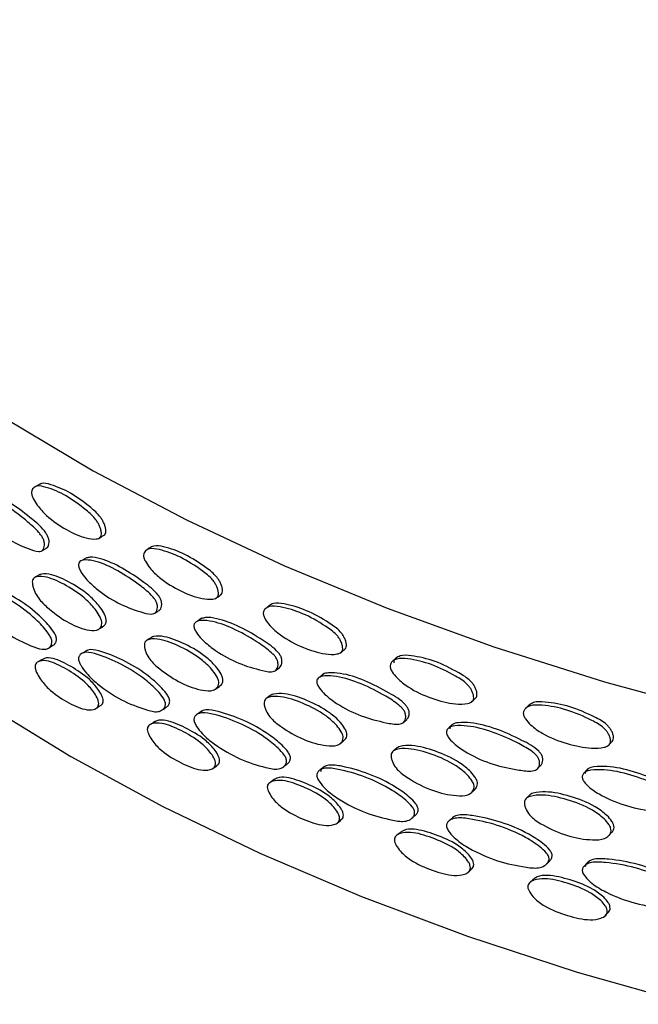
# Model space of a CAD drawing. Units: millimetres. Extents: x 10 to 1452, y 23 to 1042.
# Drawn here: x 145 to 173, y 283 to 329 of the extents above; entities that cross this region are included whole.
import ezdxf

# ---------------------------------------------------------------- set-up
doc = ezdxf.new("R2010")
doc.units = ezdxf.units.MM
doc.header["$LTSCALE"] = 5

msp = doc.modelspace()

# ---------------------------------------------------------------- linework, layer by layer
at = {"color": 7, "linetype": 'Continuous', "lineweight": 25}
for p, q in [((159.53, 299.353), (159.568, 299.385)), ((156.842, 294.022), (156.888, 294.057)), ((165.606, 292.842), (165.647, 292.881)), ((162.806, 291.625), (162.83, 291.646)), ((165.464, 289.143), (165.5, 289.177))]:
    msp.add_line(p, q, dxfattribs=at)
at = {"color": 7, "linetype": 'Continuous', "lineweight": 25, "flags": 128}
for points in [[(123.322, 330.53), (125.341, 327.352), (127.686, 324.25), (130.347, 321.234), (133.317, 318.315), (136.584, 315.504), (140.136, 312.811), (143.96, 310.246), (148.044, 307.817), (152.372, 305.533), (156.929, 303.403), (161.698, 301.434), (166.663, 299.633), (171.805, 298.007), (177.107, 296.561)], [(118.571, 330.299), (119.076, 327.408), (119.99, 324.06), (121.249, 320.749), (122.85, 317.488), (124.786, 314.288), (127.05, 311.161), (129.634, 308.118), (132.53, 305.169), (135.726, 302.326), (139.212, 299.599), (142.974, 296.997), (147, 294.529), (151.274, 292.206), (155.781, 290.034), (160.506, 288.021), (165.431, 286.176), (170.538, 284.505), (175.81, 283.013)], [(145.557, 307.19), (145.448, 307.13), (145.34, 307.07)], [(148.305, 304.673), (148.408, 304.736), (148.512, 304.798)], [(145.649, 304.091), (145.757, 304.151), (145.864, 304.211)], [(150.744, 304.274), (150.644, 304.209), (150.543, 304.145)], [(147.729, 303.772), (147.624, 303.71), (147.519, 303.648)], [(145.557, 302.985), (145.449, 302.925), (145.34, 302.865)], [(153.745, 301.893), (153.841, 301.959), (153.936, 302.026)], [(150.9, 301.193), (151, 301.257), (151.1, 301.322)], [(156.288, 301.584), (156.196, 301.516), (156.103, 301.447)], [(153.074, 300.955), (152.977, 300.888), (152.881, 300.822)], [(148.275, 300.436), (148.378, 300.499), (148.482, 300.561)], [(150.747, 300.07), (150.646, 300.006), (150.545, 299.941)], [(145.928, 299.553), (146.035, 299.613), (146.142, 299.674)], [(147.754, 299.467), (147.649, 299.405), (147.544, 299.343)], [(159.576, 299.391), (159.616, 299.424), (159.703, 299.494)], [(145.711, 299.063), (145.603, 299.003), (145.494, 298.943)], [(162.156, 299.136), (162.073, 299.064), (161.99, 298.992)], [(156.511, 298.528), (156.602, 298.597), (156.693, 298.665)], [(158.762, 298.371), (158.674, 298.301), (158.586, 298.231)], [(153.718, 297.658), (153.813, 297.724), (153.908, 297.791)], [(156.292, 297.382), (156.2, 297.314), (156.108, 297.245)], [(165.626, 297.069), (165.703, 297.143), (165.78, 297.217)], [(148.159, 296.757), (148.262, 296.82), (148.366, 296.882)], [(151.205, 296.67), (151.304, 296.735), (151.404, 296.799)], [(153.1, 296.649), (153.003, 296.582), (152.906, 296.516)], [(168.317, 296.943), (168.244, 296.867), (168.17, 296.791)], [(150.909, 296.153), (150.809, 296.089), (150.708, 296.024)], [(162.45, 296.112), (162.532, 296.185), (162.614, 296.257)], [(164.762, 296.035), (164.684, 295.962), (164.605, 295.888)], [(159.506, 295.122), (159.592, 295.192), (159.678, 295.263)], [(162.163, 294.936), (162.08, 294.864), (161.997, 294.792)], [(172.028, 295.086), (172.067, 295.13), (172.135, 295.208)], [(153.593, 293.973), (153.689, 294.039), (153.784, 294.106)], [(156.897, 294.064), (156.932, 294.091), (157.023, 294.16)], [(158.788, 294.064), (158.7, 293.994), (158.612, 293.924)], [(168.686, 293.96), (168.759, 294.036), (168.832, 294.111)], [(171.042, 293.96), (170.973, 293.883), (170.903, 293.806)], [(156.462, 293.472), (156.37, 293.403), (156.278, 293.334)], [(165.654, 292.888), (165.683, 292.916), (165.76, 292.99)], [(168.328, 292.745), (168.255, 292.67), (168.181, 292.594)], [(159.372, 291.43), (159.459, 291.5), (159.546, 291.571)], [(162.855, 291.668), (162.888, 291.697), (162.969, 291.77)], [(164.787, 291.726), (164.708, 291.653), (164.629, 291.579)], [(162.339, 291.032), (162.256, 290.96), (162.173, 290.887)], [(172.025, 290.877), (172.053, 290.909), (172.12, 290.986)], [(165.506, 289.182), (165.542, 289.217), (165.619, 289.291)], [(169.109, 289.537), (169.138, 289.567), (169.21, 289.643)], [(171.065, 289.648), (170.995, 289.571), (170.926, 289.494)], [(168.509, 288.847), (168.436, 288.772), (168.362, 288.696)], [(171.836, 287.124), (171.903, 287.201), (171.971, 287.278)]]:
    msp.add_lwpolyline(points, dxfattribs=at)
at = {"color": 7, "linetype": 'Continuous', "lineweight": 25}
for points, knots in [([(145.172, 306.816), (145.179, 306.856), (145.192, 306.938), (145.276, 307.043), (145.479, 307.142), (146.005, 307.02), (146.779, 306.695), (147.558, 306.119), (148.076, 305.678), (148.264, 305.396), (148.34, 305.243), (148.395, 305.086), (148.425, 304.934), (148.422, 304.802), (148.373, 304.712), (148.29, 304.661), (148.08, 304.619), (147.578, 304.691), (146.787, 305.055), (146.008, 305.574), (145.495, 306.125), (145.275, 306.468), (145.197, 306.657), (145.174, 306.755), (145.173, 306.796), (145.172, 306.816)], [0, 0, 0, 0, 0.015033, 0.031154, 0.062628, 0.125256, 0.249004, 0.373065, 0.436134, 0.452036, 0.467646, 0.484163, 0.500219, 0.515162, 0.529452, 0.543723, 0.560794, 0.627649, 0.749296, 0.872887, 0.935951, 0.969886, 0.986148, 0.993254, 1, 1, 1, 1]), ([(148.511, 304.8), (148.534, 304.813), (148.583, 304.839), (148.629, 304.927), (148.633, 305.059), (148.603, 305.211), (148.548, 305.368), (148.472, 305.521), (148.284, 305.802), (147.768, 306.242), (146.989, 306.823), (146.228, 307.125), (145.725, 307.272), (145.59, 307.193), (145.563, 307.177)], [0, 0, 0, 0, 0.024985, 0.053955, 0.084265, 0.116828, 0.150311, 0.181926, 0.214133, 0.341717, 0.592602, 0.842854, 0.969553, 1, 1, 1, 1]), ([(142.372, 306.48), (142.373, 306.503), (142.376, 306.547), (142.404, 306.619), (142.491, 306.701), (142.737, 306.72), (143.263, 306.597), (144.059, 306.173), (144.863, 305.563), (145.391, 305.092), (145.621, 304.815), (145.713, 304.666), (145.769, 304.508), (145.78, 304.355), (145.758, 304.222), (145.704, 304.122), (145.618, 304.07), (145.398, 304.049), (144.864, 304.25), (144.066, 304.606), (143.271, 305.199), (142.738, 305.752), (142.497, 306.102), (142.404, 306.304), (142.375, 306.413), (142.373, 306.458), (142.372, 306.48)], [0, 0, 0, 0, 0.007429, 0.015063, 0.030427, 0.063474, 0.126672, 0.249945, 0.371514, 0.438295, 0.455169, 0.469228, 0.483715, 0.499419, 0.515608, 0.53124, 0.545818, 0.561725, 0.627248, 0.749702, 0.873157, 0.935368, 0.969304, 0.985935, 0.993126, 1, 1, 1, 1]), ([(145.862, 304.216), (145.88, 304.226), (145.928, 304.251), (145.973, 304.344), (145.996, 304.476), (145.984, 304.629), (145.928, 304.787), (145.7, 305.15), (145.114, 305.644), (144.282, 306.292), (143.486, 306.713), (142.961, 306.835), (142.715, 306.815), (142.627, 306.732), (142.601, 306.659), (142.599, 306.616), (142.597, 306.595)], [0, 0, 0, 0, 0.017988, 0.046253, 0.076329, 0.105445, 0.132327, 0.158358, 0.312561, 0.537431, 0.765451, 0.882388, 0.943573, 0.973278, 0.986738, 1, 1, 1, 1]), ([(150.378, 303.891), (150.385, 303.931), (150.398, 304.014), (150.49, 304.122), (150.707, 304.23), (151.273, 304.131), (152.102, 303.84), (152.936, 303.299), (153.489, 302.881), (153.69, 302.607), (153.772, 302.457), (153.83, 302.303), (153.862, 302.153), (153.859, 302.02), (153.806, 301.928), (153.718, 301.873), (153.493, 301.822), (152.957, 301.872), (152.11, 302.201), (151.275, 302.685), (150.724, 303.214), (150.488, 303.548), (150.405, 303.733), (150.38, 303.83), (150.379, 303.871), (150.378, 303.891)], [0, 0, 0, 0, 0.015033, 0.031154, 0.062628, 0.125256, 0.249004, 0.373065, 0.436134, 0.452036, 0.467646, 0.484163, 0.500219, 0.515162, 0.529452, 0.543723, 0.560794, 0.627649, 0.749296, 0.872887, 0.935951, 0.969886, 0.986148, 0.993254, 1, 1, 1, 1]), ([(153.934, 302.029), (153.954, 302.041), (154.003, 302.068), (154.049, 302.154), (154.053, 302.286), (154.021, 302.437), (153.962, 302.591), (153.881, 302.74), (153.681, 303.014), (153.129, 303.432), (152.299, 303.97), (151.467, 304.265), (150.913, 304.353), (150.7, 304.266), (150.65, 304.193), (150.64, 304.178)], [0, 0, 0, 0, 0.020067, 0.047793, 0.076801, 0.107965, 0.140009, 0.170267, 0.20109, 0.323194, 0.563302, 0.802805, 0.924061, 0.985059, 1, 1, 1, 1]), ([(147.359, 303.431), (147.36, 303.453), (147.363, 303.498), (147.393, 303.57), (147.487, 303.657), (147.753, 303.687), (148.322, 303.587), (149.18, 303.199), (150.045, 302.624), (150.613, 302.176), (150.86, 301.909), (150.958, 301.765), (151.018, 301.609), (151.031, 301.457), (151.007, 301.322), (150.949, 301.22), (150.857, 301.164), (150.62, 301.134), (150.046, 301.311), (149.187, 301.631), (148.33, 302.189), (147.755, 302.719), (147.494, 303.058), (147.393, 303.256), (147.363, 303.364), (147.36, 303.409), (147.359, 303.431)], [0, 0, 0, 0, 0.007429, 0.015063, 0.030427, 0.063474, 0.126672, 0.249945, 0.371514, 0.438295, 0.455169, 0.469228, 0.483715, 0.499419, 0.515608, 0.53124, 0.545818, 0.561725, 0.627248, 0.749702, 0.873157, 0.935368, 0.969304, 0.985935, 0.993126, 1, 1, 1, 1]), ([(151.096, 301.327), (151.113, 301.336), (151.16, 301.362), (151.206, 301.454), (151.23, 301.586), (151.217, 301.739), (151.158, 301.894), (150.913, 302.247), (150.284, 302.715), (149.386, 303.332), (148.536, 303.698), (147.977, 303.825), (147.786, 303.774), (147.734, 303.761)], [0, 0, 0, 0, 0.0160355, 0.046658, 0.0792439, 0.1107885, 0.1399134, 0.1681162, 0.3351844, 0.5788153, 0.8258594, 0.9525523, 1, 1, 1, 1]), ([(148.65, 300.841), (148.646, 300.885), (148.637, 300.979), (148.549, 301.19), (148.333, 301.536), (147.804, 302.098), (147.008, 302.625), (146.223, 302.987), (145.74, 303.052), (145.585, 302.994), (145.558, 302.983)], [0, 0, 0, 0, 0.031123, 0.066832, 0.140639, 0.279663, 0.552163, 0.82081, 0.96886, 1, 1, 1, 1]), ([(148.443, 300.716), (148.437, 300.674), (148.426, 300.59), (148.344, 300.473), (148.139, 300.353), (147.597, 300.434), (146.807, 300.751), (146.099, 301.287), (145.648, 301.705), (145.436, 301.961), (145.302, 302.221), (145.235, 302.432), (145.208, 302.585), (145.211, 302.718), (145.256, 302.811), (145.33, 302.867), (145.524, 302.924), (146.005, 302.872), (146.797, 302.5), (147.594, 301.975), (148.124, 301.411), (148.341, 301.065), (148.43, 300.853), (148.439, 300.759), (148.443, 300.716)], [0, 0, 0, 0, 0.015192, 0.031174, 0.062374, 0.12529, 0.248941, 0.37323, 0.405176, 0.436258, 0.467899, 0.484379, 0.500342, 0.515368, 0.529634, 0.544052, 0.560239, 0.627436, 0.749425, 0.873166, 0.936262, 0.969729, 0.98592, 1, 1, 1, 1]), ([(142.372, 302.142), (142.374, 302.165), (142.379, 302.213), (142.414, 302.288), (142.504, 302.384), (142.755, 302.444), (143.348, 302.241), (144.206, 301.823), (145.1, 301.189), (145.704, 300.584), (145.992, 300.22), (146.096, 300.008), (146.122, 299.899), (146.124, 299.797), (146.086, 299.691), (145.983, 299.568), (145.729, 299.467), (145.097, 299.688), (144.226, 300.085), (143.354, 300.74), (142.766, 301.34), (142.508, 301.731), (142.406, 301.953), (142.375, 302.071), (142.373, 302.119), (142.372, 302.142)], [0, 0, 0, 0, 0.007117, 0.01519, 0.031475, 0.062747, 0.12556, 0.249505, 0.372033, 0.436055, 0.47015, 0.484905, 0.491834, 0.498845, 0.514145, 0.530917, 0.5634, 0.625633, 0.749642, 0.873306, 0.935277, 0.969528, 0.986387, 0.993436, 1, 1, 1, 1]), ([(146.134, 299.69), (146.164, 299.699), (146.232, 299.72), (146.299, 299.814), (146.338, 299.918), (146.336, 300.02), (146.31, 300.129), (146.206, 300.341), (145.92, 300.705), (145.318, 301.309), (144.427, 301.94), (143.568, 302.36), (142.982, 302.554), (142.733, 302.506), (142.668, 302.424), (142.649, 302.4)], [0, 0, 0, 0, 0.024479, 0.056482, 0.085695, 0.099067, 0.112314, 0.140463, 0.205441, 0.32738, 0.560678, 0.796678, 0.916308, 0.975916, 1, 1, 1, 1]), ([(159.7, 299.498), (159.717, 299.508), (159.764, 299.535), (159.809, 299.62), (159.813, 299.752), (159.779, 299.901), (159.717, 300.053), (159.632, 300.199), (159.419, 300.463), (158.835, 300.857), (157.955, 301.359), (157.073, 301.616), (156.481, 301.682), (156.249, 301.578), (156.19, 301.493), (156.174, 301.469)], [0, 0, 0, 0, 0.015872, 0.043474, 0.072354, 0.10338, 0.135282, 0.165406, 0.196093, 0.317655, 0.556699, 0.79514, 0.915859, 0.976587, 1, 1, 1, 1]), ([(155.943, 301.195), (155.951, 301.236), (155.965, 301.319), (156.062, 301.431), (156.294, 301.549), (156.895, 301.475), (157.776, 301.221), (158.659, 300.716), (159.245, 300.322), (159.458, 300.057), (159.544, 299.911), (159.606, 299.759), (159.64, 299.611), (159.636, 299.478), (159.581, 299.383), (159.488, 299.325), (159.249, 299.264), (158.682, 299.29), (157.784, 299.582), (156.898, 300.03), (156.312, 300.533), (156.061, 300.857), (155.972, 301.038), (155.946, 301.134), (155.944, 301.175), (155.943, 301.195)], [0, 0, 0, 0, 0.015033, 0.031154, 0.062628, 0.125256, 0.249004, 0.373065, 0.436134, 0.452036, 0.467646, 0.484163, 0.500219, 0.515162, 0.529452, 0.543723, 0.560794, 0.627649, 0.749296, 0.872887, 0.935951, 0.969886, 0.986148, 0.993254, 1, 1, 1, 1]), ([(148.475, 300.573), (148.508, 300.589), (148.572, 300.62), (148.632, 300.716), (148.644, 300.8), (148.65, 300.841)], [0, 0, 0, 0, 0.35749, 0.686808, 1, 1, 1, 1]), ([(152.722, 300.602), (152.724, 300.625), (152.727, 300.67), (152.759, 300.743), (152.86, 300.834), (153.144, 300.875), (153.752, 300.801), (154.668, 300.45), (155.589, 299.914), (156.193, 299.491), (156.456, 299.235), (156.561, 299.095), (156.624, 298.942), (156.638, 298.79), (156.613, 298.655), (156.551, 298.55), (156.453, 298.49), (156.201, 298.449), (155.591, 298.601), (154.676, 298.883), (153.761, 299.403), (153.146, 299.908), (152.867, 300.236), (152.759, 300.429), (152.726, 300.535), (152.724, 300.58), (152.722, 300.602)], [0, 0, 0, 0, 0.007429, 0.015063, 0.030427, 0.063474, 0.126672, 0.249945, 0.371514, 0.438295, 0.455169, 0.469228, 0.483715, 0.499419, 0.515608, 0.53124, 0.545818, 0.561725, 0.627248, 0.749702, 0.873157, 0.935368, 0.969304, 0.985935, 0.993126, 1, 1, 1, 1]), ([(156.69, 298.67), (156.703, 298.678), (156.749, 298.704), (156.794, 298.795), (156.82, 298.927), (156.806, 299.079), (156.743, 299.232), (156.483, 299.575), (155.813, 300.015), (154.857, 300.592), (153.95, 300.921), (153.347, 301.023), (153.139, 300.962), (153.079, 300.945)], [0, 0, 0, 0, 0.012267, 0.042888, 0.075471, 0.107014, 0.136137, 0.164338, 0.331396, 0.575011, 0.82204, 0.948725, 1, 1, 1, 1]), ([(153.881, 297.935), (153.875, 297.893), (153.863, 297.808), (153.776, 297.688), (153.557, 297.559), (152.978, 297.616), (152.132, 297.898), (151.373, 298.403), (150.889, 298.8), (150.661, 299.048), (150.517, 299.301), (150.445, 299.51), (150.416, 299.662), (150.42, 299.794), (150.468, 299.889), (150.547, 299.948), (150.755, 300.014), (151.273, 299.983), (152.121, 299.647), (152.975, 299.157), (153.541, 298.616), (153.773, 298.28), (153.867, 298.072), (153.877, 297.978), (153.881, 297.935)], [0, 0, 0, 0, 0.015192, 0.031174, 0.062374, 0.12529, 0.248941, 0.37323, 0.405176, 0.436258, 0.467899, 0.484379, 0.500342, 0.515368, 0.529634, 0.544052, 0.560239, 0.627436, 0.749425, 0.873166, 0.936262, 0.969729, 0.98592, 1, 1, 1, 1]), ([(154.071, 298.069), (154.067, 298.112), (154.058, 298.206), (153.963, 298.413), (153.732, 298.75), (153.168, 299.289), (152.316, 299.78), (151.474, 300.108), (150.951, 300.151), (150.78, 300.083), (150.747, 300.07)], [0, 0, 0, 0, 0.030975, 0.066515, 0.139971, 0.278335, 0.549541, 0.816912, 0.96426, 1, 1, 1, 1]), ([(147.359, 299.092), (147.361, 299.115), (147.367, 299.163), (147.405, 299.24), (147.501, 299.34), (147.773, 299.411), (148.413, 299.235), (149.339, 298.855), (150.301, 298.261), (150.949, 297.683), (151.257, 297.331), (151.37, 297.123), (151.397, 297.015), (151.399, 296.914), (151.359, 296.806), (151.248, 296.679), (150.976, 296.566), (150.297, 296.76), (149.36, 297.118), (148.42, 297.734), (147.785, 298.308), (147.506, 298.688), (147.396, 298.905), (147.362, 299.022), (147.36, 299.069), (147.359, 299.092)], [0, 0, 0, 0, 0.0071172, 0.01519, 0.031475, 0.0627468, 0.1255599, 0.2495054, 0.3720331, 0.4360549, 0.4701503, 0.4849055, 0.4918338, 0.4988451, 0.5141451, 0.5309171, 0.5633999, 0.6256328, 0.7496417, 0.8733063, 0.9352766, 0.9695276, 0.9863874, 0.993436, 1, 1, 1, 1]), ([(151.396, 296.814), (151.421, 296.822), (151.489, 296.845), (151.556, 296.938), (151.597, 297.044), (151.595, 297.145), (151.568, 297.253), (151.456, 297.461), (151.149, 297.812), (150.502, 298.389), (149.544, 298.981), (148.619, 299.362), (147.985, 299.532), (147.711, 299.469), (147.637, 299.378), (147.612, 299.348)], [0, 0, 0, 0, 0.019885, 0.05188, 0.081087, 0.094456, 0.1077, 0.135843, 0.200807, 0.322719, 0.555965, 0.791912, 0.911516, 0.971111, 1, 1, 1, 1]), ([(148.296, 296.995), (148.293, 296.96), (148.287, 296.889), (148.217, 296.777), (148.011, 296.688), (147.53, 296.708), (146.8, 297.071), (146.083, 297.532), (145.615, 298.058), (145.43, 298.385), (145.355, 298.577), (145.331, 298.707), (145.347, 298.812), (145.42, 298.914), (145.615, 299.001), (146.077, 298.985), (146.799, 298.601), (147.525, 298.144), (148.003, 297.627), (148.204, 297.314), (148.284, 297.122), (148.292, 297.035), (148.296, 296.995)], [0, 0, 0, 0, 0.0135092, 0.0278076, 0.0626396, 0.1269926, 0.2495542, 0.3730875, 0.4361932, 0.4700772, 0.4863444, 0.5001303, 0.513514, 0.5290234, 0.562491, 0.6272138, 0.7496792, 0.8728209, 0.9363572, 0.9694988, 0.9855958, 1, 1, 1, 1]), ([(148.503, 297.12), (148.499, 297.16), (148.491, 297.247), (148.412, 297.439), (148.212, 297.752), (147.736, 298.267), (147.008, 298.729), (146.299, 299.091), (145.862, 299.139), (145.738, 299.066), (145.716, 299.053)], [0, 0, 0, 0, 0.032056, 0.06779, 0.141365, 0.282296, 0.555289, 0.826783, 0.970348, 1, 1, 1, 1]), ([(161.839, 298.745), (161.846, 298.785), (161.862, 298.869), (161.964, 298.986), (162.208, 299.114), (162.841, 299.066), (163.769, 298.851), (164.698, 298.384), (165.313, 298.016), (165.536, 297.761), (165.627, 297.618), (165.692, 297.469), (165.728, 297.322), (165.724, 297.189), (165.665, 297.092), (165.567, 297.029), (165.317, 296.958), (164.722, 296.959), (163.778, 297.212), (162.844, 297.621), (162.227, 298.099), (161.963, 298.411), (161.869, 298.589), (161.841, 298.684), (161.839, 298.725), (161.839, 298.745)], [0, 0, 0, 0, 0.015033, 0.031154, 0.062628, 0.125256, 0.249004, 0.373065, 0.436134, 0.452036, 0.467646, 0.484163, 0.500219, 0.515162, 0.529452, 0.543723, 0.560794, 0.627649, 0.749296, 0.872887, 0.935951, 0.969886, 0.986148, 0.993254, 1, 1, 1, 1]), ([(165.777, 297.221), (165.79, 297.229), (165.833, 297.255), (165.877, 297.338), (165.882, 297.47), (165.846, 297.617), (165.781, 297.767), (165.691, 297.909), (165.469, 298.164), (164.855, 298.532), (163.929, 298.997), (163.004, 299.212), (162.373, 299.258), (162.13, 299.13), (162.028, 299.014), (162.012, 298.929), (162.005, 298.889)], [0, 0, 0, 0, 0.011129, 0.037866, 0.06584, 0.095892, 0.126794, 0.155973, 0.185697, 0.303445, 0.534991, 0.765952, 0.882884, 0.941707, 0.971864, 1, 1, 1, 1]), ([(162.611, 296.261), (162.62, 296.266), (162.663, 296.292), (162.707, 296.381), (162.735, 296.514), (162.72, 296.666), (162.654, 296.816), (162.379, 297.147), (161.673, 297.559), (160.668, 298.087), (159.693, 298.399), (159.06, 298.436), (158.76, 298.398), (158.686, 298.316), (158.668, 298.296)], [0, 0, 0, 0, 0.007658, 0.037325, 0.068894, 0.099454, 0.12767, 0.154992, 0.316847, 0.552874, 0.792208, 0.914946, 0.979167, 1, 1, 1, 1]), ([(153.901, 297.803), (153.93, 297.818), (153.993, 297.849), (154.052, 297.943), (154.065, 298.028), (154.071, 298.069)], [0, 0, 0, 0, 0.317671, 0.667398, 1, 1, 1, 1]), ([(158.433, 298.01), (158.435, 298.032), (158.438, 298.078), (158.472, 298.153), (158.579, 298.248), (158.88, 298.302), (159.524, 298.254), (160.492, 297.944), (161.465, 297.447), (162.102, 297.052), (162.379, 296.807), (162.489, 296.671), (162.556, 296.521), (162.57, 296.37), (162.544, 296.233), (162.479, 296.126), (162.375, 296.061), (162.111, 296.01), (161.466, 296.135), (160.5, 296.377), (159.533, 296.857), (158.882, 297.334), (158.586, 297.65), (158.472, 297.839), (158.437, 297.943), (158.434, 297.988), (158.433, 298.01)], [0, 0, 0, 0, 0.007429, 0.015063, 0.030427, 0.063474, 0.126672, 0.249945, 0.371514, 0.438295, 0.455169, 0.469228, 0.483715, 0.499419, 0.515608, 0.53124, 0.545818, 0.561725, 0.627248, 0.749702, 0.873157, 0.935368, 0.969304, 0.985935, 0.993126, 1, 1, 1, 1]), ([(148.358, 296.896), (148.39, 296.908), (148.447, 296.93), (148.494, 297.015), (148.5, 297.085), (148.503, 297.12)], [0, 0, 0, 0, 0.379742, 0.698672, 1, 1, 1, 1]), ([(159.66, 295.394), (159.653, 295.352), (159.64, 295.266), (159.549, 295.142), (159.317, 295.004), (158.704, 295.035), (157.807, 295.28), (157.001, 295.751), (156.487, 296.127), (156.245, 296.365), (156.092, 296.612), (156.015, 296.817), (155.984, 296.968), (155.988, 297.101), (156.039, 297.198), (156.123, 297.26), (156.345, 297.336), (156.895, 297.327), (157.795, 297.028), (158.7, 296.576), (159.3, 296.06), (159.545, 295.734), (159.646, 295.53), (159.655, 295.437), (159.66, 295.394)], [0, 0, 0, 0, 0.015192, 0.031174, 0.062374, 0.12529, 0.248941, 0.37323, 0.405176, 0.436258, 0.467899, 0.484379, 0.500342, 0.515368, 0.529634, 0.544052, 0.560239, 0.627436, 0.749425, 0.873166, 0.936262, 0.969729, 0.98592, 1, 1, 1, 1]), ([(159.833, 295.535), (159.828, 295.579), (159.818, 295.672), (159.719, 295.875), (159.474, 296.201), (158.876, 296.716), (157.976, 297.165), (157.071, 297.472), (156.533, 297.465), (156.33, 297.411), (156.297, 297.383), (156.293, 297.38)], [0, 0, 0, 0, 0.0308207, 0.0661829, 0.1392719, 0.2769453, 0.5467969, 0.8128334, 0.9594456, 0.9955114, 1, 1, 1, 1]), ([(172.132, 295.21), (172.14, 295.216), (172.18, 295.241), (172.22, 295.322), (172.226, 295.453), (172.189, 295.599), (172.121, 295.745), (172.027, 295.884), (171.796, 296.129), (171.156, 296.47), (170.188, 296.898), (169.231, 297.061), (168.571, 297.099), (168.379, 296.973), (168.322, 296.936)], [0, 0, 0, 0, 0.00714, 0.035971, 0.066135, 0.098541, 0.131863, 0.163326, 0.195378, 0.322348, 0.572025, 0.821073, 0.947162, 1, 1, 1, 1]), ([(157.016, 294.171), (157.036, 294.179), (157.1, 294.203), (157.166, 294.295), (157.21, 294.402), (157.208, 294.503), (157.179, 294.61), (157.06, 294.812), (156.733, 295.15), (156.046, 295.698), (155.024, 296.25), (154.042, 296.585), (153.355, 296.736), (153.072, 296.647), (152.974, 296.564), (152.954, 296.52), (152.953, 296.518)], [0, 0, 0, 0, 0.01484, 0.046879, 0.076124, 0.089511, 0.102773, 0.130954, 0.196006, 0.318082, 0.551642, 0.787907, 0.907671, 0.967347, 0.998452, 1, 1, 1, 1]), ([(168.031, 296.552), (168.039, 296.593), (168.055, 296.678), (168.162, 296.799), (168.418, 296.937), (169.08, 296.917), (170.049, 296.742), (171.018, 296.317), (171.659, 295.975), (171.892, 295.729), (171.986, 295.591), (172.054, 295.444), (172.091, 295.299), (172.087, 295.165), (172.026, 295.066), (171.924, 294.999), (171.664, 294.917), (171.043, 294.893), (170.058, 295.104), (169.083, 295.472), (168.437, 295.923), (168.161, 296.224), (168.062, 296.397), (168.034, 296.491), (168.032, 296.532), (168.031, 296.552)], [0, 0, 0, 0, 0.015033, 0.031154, 0.062628, 0.125256, 0.249004, 0.373065, 0.436134, 0.452036, 0.467646, 0.484163, 0.500219, 0.515162, 0.529452, 0.543723, 0.560794, 0.627649, 0.749296, 0.872887, 0.935951, 0.969886, 0.986148, 0.993254, 1, 1, 1, 1]), ([(153.915, 294.341), (153.911, 294.382), (153.902, 294.467), (153.817, 294.656), (153.604, 294.96), (153.094, 295.455), (152.316, 295.884), (151.555, 296.216), (151.081, 296.242), (150.943, 296.16), (150.915, 296.143)], [0, 0, 0, 0, 0.031855, 0.067364, 0.140477, 0.280522, 0.551801, 0.821589, 0.964253, 1, 1, 1, 1]), ([(152.722, 296.264), (152.725, 296.287), (152.731, 296.335), (152.771, 296.414), (152.875, 296.518), (153.166, 296.601), (153.85, 296.453), (154.837, 296.114), (155.861, 295.562), (156.551, 295.012), (156.879, 294.674), (156.998, 294.472), (157.027, 294.365), (157.029, 294.264), (156.986, 294.154), (156.869, 294.022), (156.579, 293.897), (155.858, 294.061), (154.86, 294.378), (153.856, 294.952), (153.178, 295.498), (152.879, 295.866), (152.762, 296.078), (152.726, 296.194), (152.723, 296.241), (152.722, 296.264)], [0, 0, 0, 0, 0.0071172, 0.01519, 0.031475, 0.0627468, 0.1255599, 0.2495054, 0.3720331, 0.4360549, 0.4701503, 0.4849055, 0.4918338, 0.4988451, 0.5141451, 0.5309171, 0.5633999, 0.6256328, 0.7496417, 0.8733063, 0.9352766, 0.9695276, 0.9863874, 0.993436, 1, 1, 1, 1]), ([(153.724, 294.207), (153.721, 294.173), (153.714, 294.101), (153.639, 293.986), (153.42, 293.888), (152.906, 293.887), (152.125, 294.218), (151.356, 294.647), (150.854, 295.153), (150.654, 295.471), (150.575, 295.66), (150.548, 295.789), (150.566, 295.895), (150.644, 296), (150.853, 296.096), (151.349, 296.099), (152.123, 295.748), (152.9, 295.323), (153.412, 294.827), (153.626, 294.523), (153.711, 294.334), (153.72, 294.248), (153.724, 294.207)], [0, 0, 0, 0, 0.0135092, 0.0278076, 0.0626396, 0.1269926, 0.2495542, 0.3730875, 0.4361932, 0.4700772, 0.4863444, 0.5001303, 0.513514, 0.5290234, 0.562491, 0.6272138, 0.7496792, 0.8728209, 0.9363572, 0.9694988, 0.9855958, 1, 1, 1, 1]), ([(164.46, 295.668), (164.462, 295.691), (164.465, 295.736), (164.501, 295.813), (164.613, 295.913), (164.929, 295.98), (165.606, 295.96), (166.622, 295.692), (167.641, 295.238), (168.307, 294.87), (168.596, 294.638), (168.712, 294.507), (168.782, 294.36), (168.797, 294.209), (168.769, 294.071), (168.701, 293.961), (168.593, 293.892), (168.316, 293.829), (167.642, 293.926), (166.63, 294.126), (165.615, 294.563), (164.932, 295.012), (164.621, 295.315), (164.501, 295.499), (164.464, 295.602), (164.461, 295.646), (164.46, 295.668)], [0, 0, 0, 0, 0.007429, 0.015063, 0.030427, 0.063474, 0.126672, 0.249945, 0.371514, 0.438295, 0.455169, 0.469228, 0.483715, 0.499419, 0.515608, 0.53124, 0.545818, 0.561725, 0.627248, 0.749702, 0.873157, 0.935368, 0.969304, 0.985935, 0.993126, 1, 1, 1, 1]), ([(168.83, 294.113), (168.833, 294.115), (168.872, 294.14), (168.912, 294.226), (168.942, 294.36), (168.927, 294.511), (168.857, 294.658), (168.57, 294.977), (167.832, 295.358), (166.777, 295.844), (165.76, 296.108), (165.086, 296.127), (164.769, 296.059), (164.656, 295.958), (164.623, 295.881), (164.62, 295.837), (164.618, 295.815)], [0, 0, 0, 0, 0.002649, 0.031354, 0.061901, 0.091471, 0.118773, 0.145211, 0.301823, 0.530205, 0.761787, 0.880551, 0.942691, 0.972861, 0.986531, 1, 1, 1, 1]), ([(159.671, 295.274), (159.695, 295.287), (159.754, 295.318), (159.812, 295.409), (159.826, 295.494), (159.833, 295.535)], [0, 0, 0, 0, 0.2689759, 0.6436613, 1, 1, 1, 1]), ([(165.748, 293.106), (165.741, 293.064), (165.728, 292.977), (165.631, 292.849), (165.388, 292.701), (164.745, 292.705), (163.802, 292.911), (162.954, 293.347), (162.412, 293.701), (162.157, 293.927), (161.995, 294.167), (161.914, 294.37), (161.881, 294.519), (161.886, 294.652), (161.939, 294.751), (162.028, 294.817), (162.262, 294.903), (162.841, 294.918), (163.79, 294.659), (164.741, 294.246), (165.371, 293.756), (165.628, 293.441), (165.733, 293.241), (165.743, 293.149), (165.748, 293.106)], [0, 0, 0, 0, 0.015192, 0.031174, 0.062374, 0.12529, 0.248941, 0.37323, 0.405176, 0.436258, 0.467899, 0.484379, 0.500342, 0.515368, 0.529634, 0.544052, 0.560239, 0.627436, 0.749425, 0.873166, 0.936262, 0.969729, 0.98592, 1, 1, 1, 1]), ([(165.902, 293.254), (165.898, 293.297), (165.887, 293.39), (165.783, 293.589), (165.526, 293.904), (164.898, 294.393), (163.951, 294.804), (163.001, 295.068), (162.431, 295.041), (162.213, 294.974), (162.174, 294.94), (162.165, 294.933)], [0, 0, 0, 0, 0.030658, 0.065834, 0.138537, 0.275485, 0.543913, 0.808547, 0.954386, 0.990261, 1, 1, 1, 1]), ([(153.776, 294.119), (153.803, 294.131), (153.858, 294.153), (153.905, 294.236), (153.912, 294.307), (153.915, 294.341)], [0, 0, 0, 0, 0.336476, 0.677652, 1, 1, 1, 1]), ([(158.433, 293.672), (158.436, 293.694), (158.442, 293.743), (158.485, 293.824), (158.595, 293.933), (158.903, 294.028), (159.627, 293.91), (160.671, 293.615), (161.752, 293.108), (162.479, 292.588), (162.824, 292.264), (162.95, 292.067), (162.98, 291.962), (162.983, 291.86), (162.938, 291.749), (162.814, 291.612), (162.509, 291.474), (161.748, 291.606), (160.695, 291.88), (159.634, 292.41), (158.916, 292.926), (158.599, 293.28), (158.475, 293.488), (158.437, 293.601), (158.434, 293.649), (158.433, 293.672)], [0, 0, 0, 0, 0.0071172, 0.01519, 0.031475, 0.0627468, 0.1255599, 0.2495054, 0.3720331, 0.4360549, 0.4701503, 0.4849055, 0.4918338, 0.4988451, 0.5141451, 0.5309171, 0.5633999, 0.6256328, 0.7496417, 0.8733063, 0.9352766, 0.9695276, 0.9863874, 0.993436, 1, 1, 1, 1]), ([(162.964, 291.778), (162.977, 291.783), (163.036, 291.807), (163.098, 291.897), (163.146, 292.006), (163.143, 292.107), (163.113, 292.212), (162.988, 292.41), (162.644, 292.733), (161.919, 293.252), (160.841, 293.758), (159.8, 294.052), (159.078, 294.169), (158.771, 294.073), (158.662, 293.964), (158.618, 293.883), (158.613, 293.834), (158.61, 293.812)], [0, 0, 0, 0, 0.009066, 0.040418, 0.069036, 0.082136, 0.095114, 0.122691, 0.186347, 0.305805, 0.534357, 0.765556, 0.882753, 0.941149, 0.971587, 0.986703, 1, 1, 1, 1]), ([(170.77, 293.59), (170.772, 293.613), (170.775, 293.658), (170.812, 293.736), (170.93, 293.841), (171.259, 293.922), (171.964, 293.932), (173.022, 293.708), (174.082, 293.299), (174.774, 292.96), (175.074, 292.739), (175.194, 292.614), (175.267, 292.47), (175.282, 292.32), (175.254, 292.181), (175.183, 292.068), (175.07, 291.994), (174.783, 291.919), (174.083, 291.986), (173.031, 292.142), (171.974, 292.535), (171.262, 292.954), (170.938, 293.243), (170.812, 293.422), (170.774, 293.524), (170.771, 293.568), (170.77, 293.59)], [0, 0, 0, 0, 0.0074287, 0.0150629, 0.0304271, 0.0634739, 0.1266724, 0.2499451, 0.3715139, 0.4382947, 0.4551693, 0.4692278, 0.483715, 0.4994192, 0.5156079, 0.5312405, 0.5458181, 0.5617248, 0.6272478, 0.7497024, 0.8731567, 0.9353679, 0.9693042, 0.9859347, 0.9931261, 1, 1, 1, 1]), ([(175.31, 292.245), (175.333, 292.275), (175.383, 292.342), (175.407, 292.478), (175.392, 292.627), (175.32, 292.771), (175.022, 293.077), (174.255, 293.426), (173.158, 293.866), (172.099, 294.086), (171.397, 294.076), (171.066, 293.994), (170.949, 293.888), (170.914, 293.809), (170.91, 293.765), (170.909, 293.744)], [0, 0, 0, 0, 0.02536, 0.056096, 0.085849, 0.11332, 0.139921, 0.297502, 0.527298, 0.760313, 0.879812, 0.942337, 0.972693, 0.986447, 1, 1, 1, 1]), ([(159.494, 291.659), (159.49, 291.624), (159.483, 291.553), (159.404, 291.434), (159.172, 291.327), (158.628, 291.303), (157.799, 291.6), (156.983, 291.994), (156.449, 292.478), (156.238, 292.788), (156.153, 292.973), (156.124, 293.101), (156.143, 293.207), (156.226, 293.316), (156.449, 293.421), (156.976, 293.447), (157.798, 293.129), (158.622, 292.739), (159.163, 292.265), (159.39, 291.97), (159.48, 291.785), (159.489, 291.7), (159.494, 291.659)], [0, 0, 0, 0, 0.013509, 0.027808, 0.06264, 0.126993, 0.249554, 0.373087, 0.436193, 0.470077, 0.486344, 0.50013, 0.513514, 0.529023, 0.562491, 0.627214, 0.749679, 0.872821, 0.936357, 0.969499, 0.985596, 1, 1, 1, 1]), ([(159.667, 291.801), (159.663, 291.841), (159.654, 291.926), (159.564, 292.112), (159.338, 292.406), (158.798, 292.878), (157.974, 293.273), (157.165, 293.573), (156.655, 293.576), (156.503, 293.483), (156.468, 293.461)], [0, 0, 0, 0, 0.0316447, 0.0669199, 0.1395511, 0.2786728, 0.5481629, 0.8161724, 0.9578952, 1, 1, 1, 1]), ([(165.753, 292.999), (165.772, 293.009), (165.826, 293.039), (165.881, 293.127), (165.895, 293.213), (165.902, 293.254)], [0, 0, 0, 0, 0.208514, 0.614189, 1, 1, 1, 1]), ([(172.112, 291.084), (172.105, 291.041), (172.091, 290.954), (171.991, 290.822), (171.738, 290.663), (171.067, 290.639), (170.083, 290.804), (169.197, 291.203), (168.631, 291.533), (168.364, 291.749), (168.195, 291.982), (168.11, 292.18), (168.075, 292.328), (168.08, 292.461), (168.137, 292.563), (168.23, 292.633), (168.474, 292.728), (169.08, 292.769), (170.071, 292.551), (171.063, 292.18), (171.719, 291.718), (171.987, 291.413), (172.097, 291.219), (172.107, 291.126), (172.112, 291.084)], [0, 0, 0, 0, 0.015192, 0.031174, 0.062374, 0.12529, 0.248941, 0.37323, 0.405176, 0.436258, 0.467899, 0.484379, 0.500342, 0.515368, 0.529634, 0.544052, 0.560239, 0.627436, 0.749425, 0.873166, 0.936262, 0.969729, 0.98592, 1, 1, 1, 1]), ([(172.247, 291.238), (172.242, 291.281), (172.232, 291.373), (172.123, 291.568), (171.855, 291.872), (171.201, 292.333), (170.213, 292.703), (169.221, 292.925), (168.623, 292.875), (168.39, 292.793), (168.345, 292.754), (168.331, 292.742)], [0, 0, 0, 0, 0.030489, 0.06547, 0.137772, 0.273963, 0.540909, 0.804081, 0.949115, 0.984792, 1, 1, 1, 1]), ([(159.538, 291.583), (159.56, 291.593), (159.612, 291.616), (159.656, 291.695), (159.664, 291.766), (159.667, 291.801)], [0, 0, 0, 0, 0.283726, 0.652026, 1, 1, 1, 1]), ([(164.46, 291.33), (164.463, 291.353), (164.469, 291.402), (164.515, 291.484), (164.63, 291.598), (164.953, 291.707), (165.714, 291.621), (166.809, 291.371), (167.941, 290.911), (168.701, 290.423), (169.062, 290.115), (169.193, 289.923), (169.225, 289.819), (169.228, 289.718), (169.18, 289.604), (169.051, 289.461), (168.732, 289.311), (167.937, 289.409), (166.834, 289.637), (165.721, 290.121), (164.967, 290.605), (164.635, 290.946), (164.504, 291.148), (164.463, 291.26), (164.461, 291.307), (164.46, 291.33)], [0, 0, 0, 0, 0.007117, 0.01519, 0.031475, 0.062747, 0.12556, 0.249505, 0.372033, 0.436055, 0.47015, 0.484905, 0.491834, 0.498845, 0.514145, 0.530917, 0.5634, 0.625633, 0.749642, 0.873306, 0.935277, 0.969528, 0.986387, 0.993436, 1, 1, 1, 1]), ([(169.208, 289.646), (169.213, 289.648), (169.264, 289.672), (169.321, 289.76), (169.372, 289.869), (169.369, 289.971), (169.337, 290.075), (169.206, 290.267), (168.847, 290.575), (168.089, 291.062), (166.961, 291.52), (165.866, 291.772), (165.113, 291.851), (164.79, 291.752), (164.704, 291.654), (164.678, 291.624)], [0, 0, 0, 0, 0.003209, 0.035836, 0.065619, 0.079252, 0.092757, 0.121455, 0.187701, 0.312017, 0.549865, 0.790466, 0.912429, 0.9732, 1, 1, 1, 1]), ([(165.729, 289.512), (165.724, 289.553), (165.714, 289.638), (165.62, 289.819), (165.383, 290.103), (164.817, 290.552), (163.95, 290.91), (163.097, 291.177), (162.553, 291.154), (162.388, 291.049), (162.346, 291.023)], [0, 0, 0, 0, 0.031427, 0.06646, 0.138592, 0.276758, 0.544396, 0.810564, 0.951313, 1, 1, 1, 1]), ([(172.115, 290.992), (172.126, 290.998), (172.174, 291.027), (172.225, 291.111), (172.24, 291.196), (172.247, 291.238)], [0, 0, 0, 0, 0.131885, 0.576836, 1, 1, 1, 1]), ([(165.574, 289.364), (165.57, 289.329), (165.563, 289.257), (165.48, 289.135), (165.236, 289.018), (164.664, 288.97), (163.794, 289.23), (162.935, 289.589), (162.372, 290.05), (162.149, 290.35), (162.059, 290.532), (162.029, 290.658), (162.05, 290.765), (162.137, 290.878), (162.372, 290.993), (162.927, 291.041), (163.792, 290.76), (164.658, 290.405), (165.227, 289.956), (165.465, 289.671), (165.56, 289.489), (165.569, 289.404), (165.574, 289.364)], [0, 0, 0, 0, 0.013509, 0.027808, 0.06264, 0.126993, 0.249554, 0.373087, 0.436193, 0.470077, 0.486344, 0.50013, 0.513514, 0.529023, 0.562491, 0.627214, 0.749679, 0.872821, 0.936357, 0.969499, 0.985596, 1, 1, 1, 1]), ([(175.714, 287.8), (175.745, 287.831), (175.81, 287.895), (175.853, 288.005), (175.851, 288.106), (175.818, 288.208), (175.682, 288.394), (175.309, 288.687), (174.522, 289.141), (173.349, 289.551), (172.212, 289.752), (171.421, 289.804), (171.085, 289.681), (170.965, 289.562), (170.918, 289.478), (170.912, 289.428), (170.909, 289.405)], [0, 0, 0, 0, 0.026733, 0.05576, 0.069047, 0.082209, 0.110179, 0.174744, 0.295906, 0.527717, 0.762213, 0.881081, 0.940309, 0.971181, 0.986513, 1, 1, 1, 1]), ([(165.612, 289.3), (165.629, 289.308), (165.675, 289.331), (165.717, 289.407), (165.725, 289.478), (165.729, 289.512)], [0, 0, 0, 0, 0.218539, 0.620357, 1, 1, 1, 1]), ([(170.77, 289.252), (170.773, 289.275), (170.779, 289.324), (170.827, 289.409), (170.947, 289.527), (171.284, 289.65), (172.077, 289.597), (173.218, 289.395), (174.394, 288.984), (175.183, 288.53), (175.558, 288.237), (175.694, 288.051), (175.727, 287.948), (175.73, 287.847), (175.681, 287.731), (175.546, 287.583), (175.216, 287.419), (174.39, 287.483), (173.244, 287.662), (172.085, 288.098), (171.299, 288.549), (170.952, 288.875), (170.815, 289.072), (170.773, 289.182), (170.771, 289.229), (170.77, 289.252)], [0, 0, 0, 0, 0.007117, 0.01519, 0.031475, 0.062747, 0.12556, 0.249505, 0.372033, 0.436055, 0.47015, 0.484905, 0.491834, 0.498845, 0.514145, 0.530917, 0.5634, 0.625633, 0.749642, 0.873306, 0.935277, 0.969528, 0.986387, 0.993436, 1, 1, 1, 1]), ([(171.931, 287.334), (171.927, 287.299), (171.92, 287.227), (171.833, 287.101), (171.579, 286.973), (170.983, 286.901), (170.075, 287.123), (169.177, 287.444), (168.589, 287.88), (168.356, 288.171), (168.262, 288.349), (168.231, 288.474), (168.252, 288.582), (168.343, 288.698), (168.589, 288.823), (169.169, 288.896), (170.073, 288.653), (170.977, 288.336), (171.569, 287.911), (171.818, 287.636), (171.916, 287.459), (171.926, 287.374), (171.931, 287.334)], [0, 0, 0, 0, 0.013509, 0.027808, 0.06264, 0.126993, 0.249554, 0.373087, 0.436193, 0.470077, 0.486344, 0.50013, 0.513514, 0.529023, 0.562491, 0.627214, 0.749679, 0.872821, 0.936357, 0.969499, 0.985596, 1, 1, 1, 1]), ([(172.066, 287.489), (172.062, 287.529), (172.052, 287.613), (171.953, 287.791), (171.706, 288.065), (171.116, 288.489), (170.212, 288.808), (169.32, 289.04), (168.744, 288.989), (168.565, 288.873), (168.515, 288.84)], [0, 0, 0, 0, 0.031204, 0.065987, 0.137606, 0.274788, 0.540521, 0.804794, 0.944542, 1, 1, 1, 1]), ([(171.966, 287.284), (171.976, 287.289), (172.016, 287.311), (172.054, 287.383), (172.062, 287.454), (172.066, 287.489)], [0, 0, 0, 0, 0.136512, 0.580508, 1, 1, 1, 1])]:
    msp.add_open_spline(points, degree=3, knots=knots, dxfattribs=at)

doc.saveas('drawing.dxf')
